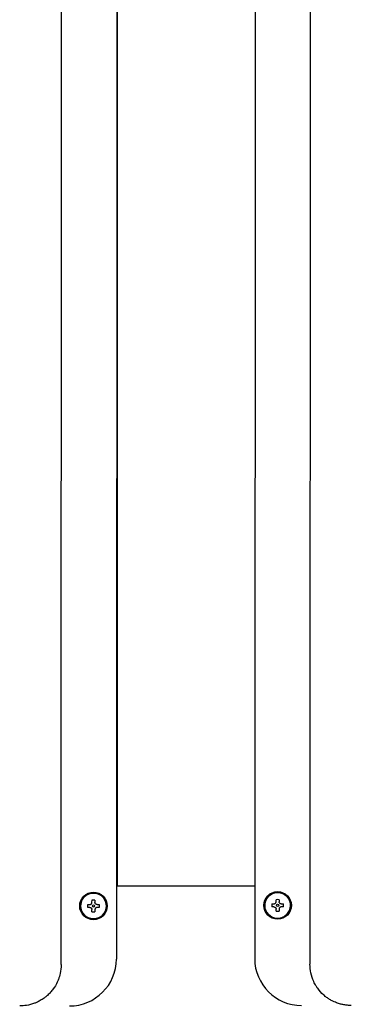
# Model space of a CAD drawing. Units: inches. Extents: x 0.4 to 16.6, y 0.2 to 10.8.
# Drawn here: x 6.9 to 7.2, y 5.4 to 6.1 of the extents above; entities that cross this region are included whole.
import ezdxf

# ---------------------------------------------------------------- set-up
doc = ezdxf.new("R2010")
doc.units = ezdxf.units.IN
doc.header["$MEASUREMENT"] = 0
doc.layers.add('WH', color=7, linetype='Continuous')

msp = doc.modelspace()

# ---------------------------------------------------------------- linework, layer by layer
at = {"layer": 'WH', "linetype": 'Continuous', "lineweight": 25}
for p, q in [((6.94388, 5.39946), (6.94443, 6.66049)), ((7.12179, 6.66085), (7.12124, 5.39983)), ((6.9838, 6.65653), (6.98325, 5.40338)), ((6.98384, 6.65673), (6.98384, 5.45584)), ((7.08242, 6.65693), (7.08188, 5.40378)), ((6.98328, 5.45584), (7.0819, 5.45584)), ((6.96587, 5.44403), (6.96588, 5.44548)), ((6.96799, 5.44548), (6.96799, 5.44403)), ((7.09717, 5.44441), (7.09717, 5.44587)), ((7.09929, 5.44587), (7.09929, 5.44441)), ((6.96283, 5.44244), (6.96429, 5.44244)), ((6.96429, 5.44033), (6.96283, 5.44033)), ((6.96587, 5.43729), (6.96587, 5.43874)), ((6.96799, 5.43874), (6.96799, 5.43728)), ((6.96958, 5.44244), (6.97103, 5.44244)), ((6.97103, 5.44032), (6.96958, 5.44032)), ((7.09413, 5.44283), (7.09559, 5.44283)), ((7.09559, 5.44071), (7.09413, 5.44071)), ((7.09717, 5.43767), (7.09717, 5.43913)), ((7.09929, 5.43912), (7.09929, 5.43767)), ((7.10233, 5.44071), (7.10087, 5.44071)), ((7.10088, 5.44283), (7.10233, 5.44283))]:
    msp.add_line(p, q, dxfattribs=at)
for centre, radius in [((6.96693, 5.44138), 0.00984), ((6.96693, 5.44138), 0.00925), ((7.09823, 5.44177), 0.00984), ((7.09823, 5.44177), 0.00925), ((6.96693, 5.44138), 0.000787), ((7.09823, 5.44177), 0.000787)]:
    msp.add_circle(centre, radius, dxfattribs=at)
for centre, radius, start, end in [((6.96693, 5.44138), 0.0092, 359.9752, 179.9752), ((7.09823, 5.44177), 0.0092, 359.9752, 179.9752), ((6.96693, 5.44138), 0.00423, 75.49768, 104.45271), ((7.09823, 5.44177), 0.00423, 75.49768, 104.45271), ((6.96693, 5.44138), 0.0092, 179.9752, 359.9752), ((6.96693, 5.44138), 0.00423, 165.49768, 179.9752), ((6.96693, 5.44138), 0.00423, 179.9752, 194.45271), ((6.96693, 5.44138), 0.00423, 255.49768, 284.45271), ((6.96693, 5.44138), 0.00423, 359.9752, 14.45271), ((6.96693, 5.44138), 0.00423, 345.49768, 359.9752), ((7.09823, 5.44177), 0.0092, 179.9752, 359.9752), ((7.09823, 5.44177), 0.00423, 165.49768, 179.9752), ((7.09823, 5.44177), 0.00423, 179.9752, 194.45271), ((7.09823, 5.44177), 0.00423, 255.49768, 284.45271), ((7.09823, 5.44177), 0.00423, 359.9752, 14.45271), ((7.09823, 5.44177), 0.00423, 345.49768, 359.9752), ((6.94979, 5.4034), 0.03346, 269.9752, 359.9752), ((7.11534, 5.40377), 0.03346, 179.9752, 269.9752)]:
    msp.add_arc(centre, radius, start, end, dxfattribs=at)
for points, knots in [([(6.96429, 5.44244), (6.96446, 5.44246), (6.96481, 5.44249), (6.96528, 5.44275), (6.96563, 5.44314), (6.96584, 5.44358), (6.96586, 5.44389), (6.96587, 5.44403)], [0, 0, 0, 0, 0.210778, 0.42179, 0.627401, 0.830439, 1, 1, 1, 1]), ([(6.96958, 5.44244), (6.9694, 5.44246), (6.96906, 5.44249), (6.96859, 5.44275), (6.96823, 5.44314), (6.96802, 5.44358), (6.968, 5.44389), (6.96799, 5.44403)], [0, 0, 0, 0, 0.210768, 0.421792, 0.627382, 0.830453, 1, 1, 1, 1]), ([(7.09559, 5.44283), (7.09576, 5.44285), (7.09611, 5.44288), (7.09658, 5.44314), (7.09693, 5.44352), (7.09714, 5.44397), (7.09716, 5.44428), (7.09717, 5.44441)], [0, 0, 0, 0, 0.210769, 0.421772, 0.627375, 0.830446, 1, 1, 1, 1]), ([(7.10088, 5.44283), (7.1007, 5.44284), (7.10036, 5.44288), (7.09989, 5.44314), (7.09953, 5.44352), (7.09932, 5.44397), (7.0993, 5.44428), (7.09929, 5.44441)], [0, 0, 0, 0, 0.210801, 0.421791, 0.627404, 0.830463, 1, 1, 1, 1]), ([(6.96429, 5.44033), (6.96446, 5.44031), (6.96481, 5.44028), (6.96528, 5.44001), (6.96563, 5.43963), (6.96584, 5.43918), (6.96586, 5.43888), (6.96587, 5.43874)], [0, 0, 0, 0, 0.210801, 0.421791, 0.627404, 0.830463, 1, 1, 1, 1]), ([(6.96958, 5.44032), (6.9694, 5.44031), (6.96906, 5.44027), (6.96859, 5.44001), (6.96823, 5.43963), (6.96802, 5.43918), (6.968, 5.43888), (6.96799, 5.43874)], [0, 0, 0, 0, 0.210778, 0.421823, 0.627396, 0.830445, 1, 1, 1, 1]), ([(7.09559, 5.44071), (7.09576, 5.4407), (7.09611, 5.44066), (7.09657, 5.4404), (7.09693, 5.44002), (7.09714, 5.43957), (7.09716, 5.43926), (7.09717, 5.43913)], [0, 0, 0, 0, 0.210796, 0.421802, 0.62741, 0.830421, 1, 1, 1, 1]), ([(7.10087, 5.44071), (7.1007, 5.44069), (7.10036, 5.44066), (7.09989, 5.4404), (7.09953, 5.44002), (7.09932, 5.43957), (7.0993, 5.43926), (7.09929, 5.43912)], [0, 0, 0, 0, 0.2107628, 0.4218009, 0.6273661, 0.8304513, 1, 1, 1, 1]), ([(6.94388, 5.39946), (6.94376, 5.39735), (6.94359, 5.3945), (6.94268, 5.39105), (6.94198, 5.38896), (6.94067, 5.38588), (6.93907, 5.38318), (6.93733, 5.38091), (6.93633, 5.37974), (6.93525, 5.3786), (6.93396, 5.37737), (6.93213, 5.37584), (6.92976, 5.37422), (6.92718, 5.37283), (6.92376, 5.37139), (6.91956, 5.3702), (6.91598, 5.37003), (6.91434, 5.36995)], [0, 0, 0, 0, 0.135698, 0.182274, 0.229498, 0.277385, 0.398146, 0.430482, 0.463661, 0.497687, 0.532561, 0.579534, 0.652763, 0.719393, 0.76988, 0.894314, 1, 1, 1, 1]), ([(7.15076, 5.37029), (7.14989, 5.37031), (7.14809, 5.37036), (7.14549, 5.37073), (7.14286, 5.37133), (7.14057, 5.37207), (7.13842, 5.37297), (7.13636, 5.374), (7.13426, 5.3753), (7.13244, 5.37664), (7.12982, 5.37887), (7.1276, 5.38134), (7.12573, 5.38413), (7.1248, 5.38573), (7.12328, 5.38876), (7.12164, 5.39343), (7.12137, 5.39773), (7.12124, 5.39983)], [0, 0, 0, 0, 0.056097, 0.11551, 0.169429, 0.230655, 0.27189, 0.320847, 0.380575, 0.432762, 0.468254, 0.604419, 0.646068, 0.685819, 0.723672, 0.865508, 1, 1, 1, 1])]:
    msp.add_open_spline(points, degree=3, knots=knots, dxfattribs=at)

doc.saveas('drawing.dxf')
